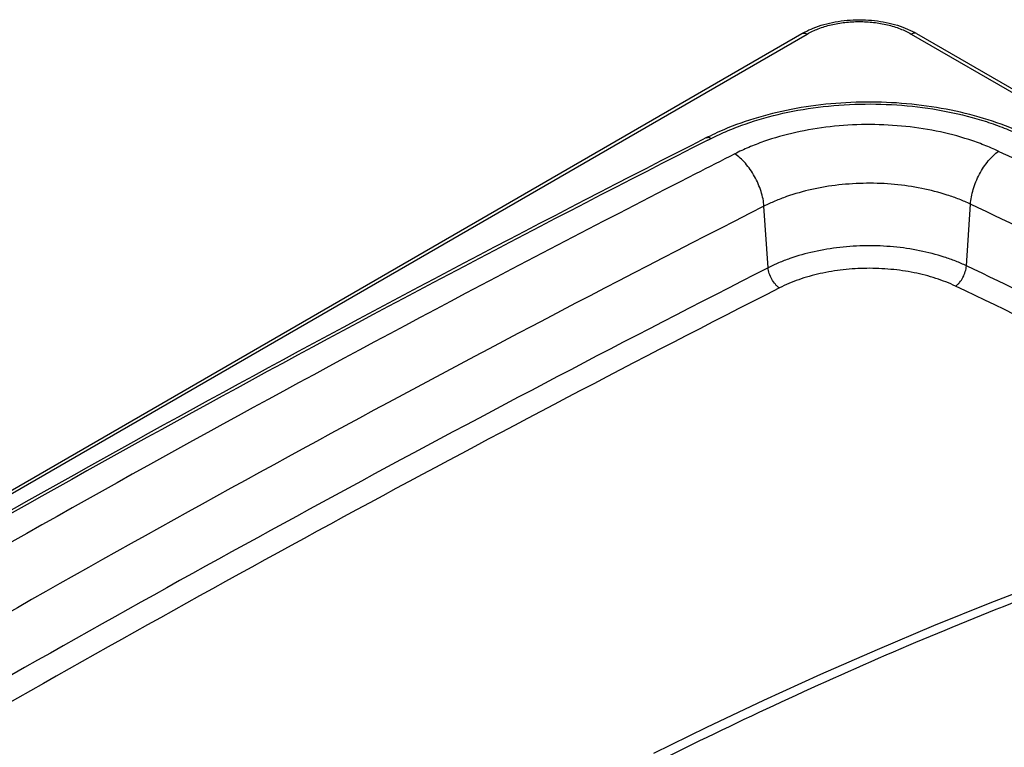
# Model space of a CAD drawing. Units: inches. Extents: x 0 to 17, y 0 to 11.
# Drawn here: x 2.6 to 3.7, y 8.9 to 9.7 of the extents above; entities that cross this region are included whole.
import ezdxf

# ---------------------------------------------------------------- set-up
doc = ezdxf.new("R2010")
doc.units = ezdxf.units.IN
doc.header["$LTSCALE"] = 0.935
doc.header["$MEASUREMENT"] = 0
doc.layers.get('0').update_dxf_attribs({"linetype": 'CONTINUOUS'})

msp = doc.modelspace()

# ---------------------------------------------------------------- linework, layer by layer
at = {"color": 7, "linetype": 'Continuous'}
for p, q in [((2.387, 9.0102), (3.4954, 9.6501)), ((2.3927, 9.0097), (3.5011, 9.6496)), ((3.6088, 9.6561), (3.6169, 9.6524)), ((3.6154, 9.6496), (5.05, 8.8214)), ((3.621, 9.6501), (5.0556, 8.8219)), ((3.3921, 9.5333), (3.3958, 9.5352)), ((3.4583, 9.3933), (3.4537, 9.4608)), ((3.6759, 9.3955), (3.6803, 9.4631)), ((3.3906, 8.8894), (3.3325, 8.861))]:
    msp.add_line(p, q, dxfattribs=at)
for points in [[(3.8674, 9.0874), (3.8246, 9.0722), (3.7633, 9.0495), (3.7017, 9.0257)], [(3.7017, 9.0257), (3.6399, 9.0007), (3.5779, 8.9746), (3.5157, 8.9474), (3.4532, 8.9189), (3.3906, 8.8894)]]:
    msp.add_lwpolyline(points, dxfattribs=at)
for centre, radius, start, end in [((3.5754, 9.571), 0.0913, 60.0336, 62.9773), ((3.5266, 9.2679), 0.3005, 113.8809, 116.069), ((12.3835, -8.1789), 19.8637, 116.91399, 120.38968), ((12.3897, -8.1995), 19.8879, 116.90298, 120.3575), ((3.52, 9.2815), 0.2854, 116.0869, 116.9296), ((12.8615, -9.0628), 20.8414, 116.93241, 117.06523), ((0.278, 2.283), 8.0109, 64.28485, 64.62469), ((12.3517, -8.0881), 19.7415, 117.03475, 120.55034), ((12.4291, -8.2265), 19.8343, 116.90547, 120.21171), ((12.5453, -8.5014), 20.0697, 116.92153, 119.8905), ((12.5462, -8.5011), 20.0446, 116.92134, 119.91632)]:
    msp.add_arc(centre, radius, start, end, dxfattribs=at)
for points, knots in [([(3.5011, 9.6496), (3.505, 9.6518), (3.5135, 9.6558), (3.5275, 9.6601), (3.5426, 9.6627), (3.5582, 9.6636), (3.5739, 9.6627), (3.589, 9.6601), (3.6029, 9.6558), (3.6115, 9.6518), (3.6154, 9.6496)], [0, 0, 0, 0, 0.114141, 0.237329, 0.366972, 0.499999, 0.633027, 0.76267, 0.885858, 1, 1, 1, 1]), ([(3.5077, 9.6561), (3.5115, 9.6576), (3.5195, 9.6603), (3.532, 9.6632), (3.545, 9.6649), (3.5583, 9.6655), (3.5716, 9.6649), (3.5846, 9.6632), (3.597, 9.6603), (3.605, 9.6576), (3.6088, 9.6561)], [0, 0, 0, 0, 0.119604, 0.243655, 0.370977, 0.500032, 0.629083, 0.756393, 0.880423, 1, 1, 1, 1]), ([(3.4954, 9.6501), (3.4964, 9.6507), (3.5004, 9.6529), (3.5045, 9.6548), (3.5077, 9.6561)], [0, 0, 0, 0, 0.243843, 1, 1, 1, 1]), ([(3.4954, 9.6501), (3.4958, 9.6504), (3.4967, 9.6507), (3.4981, 9.6507), (3.4996, 9.6503), (3.5006, 9.6499), (3.5011, 9.6496)], [0, 0, 0, 0, 0.217672, 0.45095, 0.71082, 1, 1, 1, 1]), ([(3.621, 9.6501), (3.6207, 9.6504), (3.6198, 9.6507), (3.6184, 9.6507), (3.6169, 9.6503), (3.6159, 9.6499), (3.6154, 9.6496)], [0, 0, 0, 0, 0.217672, 0.450949, 0.710819, 1, 1, 1, 1]), ([(3.3958, 9.5352), (3.4017, 9.5382), (3.414, 9.5438), (3.44, 9.5538), (3.4749, 9.5637), (3.5191, 9.5709), (3.5648, 9.5737), (3.6107, 9.5718), (3.6552, 9.5654), (3.6907, 9.5563), (3.7173, 9.5468), (3.7298, 9.5414), (3.7359, 9.5385)], [0, 0, 0, 0, 0.056633, 0.115435, 0.238386, 0.366756, 0.498077, 0.62966, 0.758798, 0.882974, 0.942533, 1, 1, 1, 1]), ([(3.7371, 9.5412), (3.725, 9.5467), (3.6993, 9.5565), (3.6586, 9.5669), (3.6156, 9.5734), (3.5714, 9.5757), (3.5272, 9.5738), (3.484, 9.5678), (3.4431, 9.5577), (3.4172, 9.5482), (3.4049, 9.5427)], [0, 0, 0, 0, 0.117319, 0.240861, 0.368826, 0.499162, 0.629609, 0.757913, 0.881959, 1, 1, 1, 1]), ([(3.7111, 9.5211), (3.7059, 9.5235), (3.6952, 9.5281), (3.6726, 9.5362), (3.6424, 9.544), (3.6045, 9.5494), (3.5655, 9.551), (3.5266, 9.5487), (3.489, 9.5425), (3.4592, 9.5341), (3.4371, 9.5256), (3.4267, 9.5208), (3.4216, 9.5182)], [0, 0, 0, 0, 0.057446, 0.117009, 0.241214, 0.370338, 0.501923, 0.633246, 0.761602, 0.884582, 0.943388, 1, 1, 1, 1]), ([(3.3907, 9.536), (3.3911, 9.5362), (3.3919, 9.5364), (3.3932, 9.5364), (3.3945, 9.5359), (3.3954, 9.5355), (3.3958, 9.5352)], [0, 0, 0, 0, 0.214363, 0.445991, 0.706841, 1, 1, 1, 1]), ([(3.4537, 9.4608), (3.4536, 9.4635), (3.4528, 9.469), (3.4506, 9.4772), (3.4475, 9.4855), (3.4436, 9.4935), (3.4388, 9.5011), (3.4335, 9.5079), (3.4279, 9.5136), (3.4237, 9.5169), (3.4216, 9.5182)], [0, 0, 0, 0, 0.118291, 0.24477, 0.376177, 0.509402, 0.641343, 0.768983, 0.889452, 1, 1, 1, 1]), ([(3.6803, 9.4631), (3.6804, 9.4657), (3.6812, 9.4712), (3.6832, 9.4795), (3.6862, 9.4878), (3.69, 9.496), (3.6946, 9.5036), (3.6996, 9.5104), (3.7051, 9.5163), (3.7091, 9.5197), (3.7111, 9.5211)], [0, 0, 0, 0, 0.118864, 0.246007, 0.378017, 0.511656, 0.643708, 0.771059, 0.890756, 1, 1, 1, 1]), ([(3.6803, 9.4631), (3.6762, 9.465), (3.6679, 9.4686), (3.6502, 9.4749), (3.6265, 9.481), (3.5968, 9.4853), (3.5663, 9.4865), (3.5359, 9.4847), (3.5064, 9.4798), (3.4831, 9.4733), (3.4658, 9.4666), (3.4577, 9.4628), (3.4537, 9.4608)], [0, 0, 0, 0, 0.057407, 0.116966, 0.241221, 0.370348, 0.501923, 0.633237, 0.761595, 0.884624, 0.943426, 1, 1, 1, 1]), ([(4.6997, 8.8745), (4.6223, 8.9289), (4.4629, 9.0354), (4.2138, 9.1862), (3.9524, 9.3298), (3.7722, 9.4195), (3.6803, 9.4631)], [0, 0, 0, 0, 0.24079, 0.487817, 0.740947, 1, 1, 1, 1]), ([(3.6759, 9.3955), (3.672, 9.3973), (3.664, 9.4008), (3.647, 9.4068), (3.6243, 9.4127), (3.5957, 9.4168), (3.5664, 9.418), (3.5372, 9.4162), (3.5089, 9.4116), (3.4865, 9.4053), (3.4699, 9.3989), (3.4621, 9.3953), (3.4583, 9.3933)], [0, 0, 0, 0, 0.057407, 0.116966, 0.241221, 0.370348, 0.501923, 0.633237, 0.761595, 0.884624, 0.943426, 1, 1, 1, 1]), ([(3.4706, 9.3713), (3.4698, 9.3718), (3.4683, 9.373), (3.4653, 9.3761), (3.4621, 9.3807), (3.4598, 9.3859), (3.4587, 9.3902), (3.4584, 9.3923), (3.4583, 9.3933)], [0, 0, 0, 0, 0.110376, 0.231004, 0.490575, 0.755257, 0.881903, 1, 1, 1, 1]), ([(3.664, 9.3732), (3.657, 9.3765), (3.642, 9.3823), (3.6182, 9.3885), (3.5928, 9.3921), (3.5667, 9.3932), (3.5407, 9.3916), (3.5156, 9.3875), (3.4921, 9.3809), (3.4775, 9.3747), (3.4706, 9.3713)], [0, 0, 0, 0, 0.11692, 0.24119, 0.370333, 0.501924, 0.633254, 0.761629, 0.884673, 1, 1, 1, 1]), ([(3.664, 9.3732), (3.6648, 9.3737), (3.6663, 9.375), (3.6692, 9.3781), (3.6723, 9.3828), (3.6744, 9.388), (3.6755, 9.3923), (3.6758, 9.3944), (3.6759, 9.3955)], [0, 0, 0, 0, 0.109072, 0.22892, 0.488317, 0.754032, 0.881337, 1, 1, 1, 1]), ([(4.6943, 8.8075), (4.617, 8.8618), (4.4578, 8.9682), (4.2089, 9.1188), (3.9477, 9.2623), (3.7677, 9.3519), (3.6759, 9.3955)], [0, 0, 0, 0, 0.24079, 0.487817, 0.740947, 1, 1, 1, 1]), ([(4.3248, 9.0185), (4.2195, 9.0824), (4.0021, 9.2062), (3.7786, 9.3188), (3.664, 9.3732)], [0, 0, 0, 0, 0.492633, 1, 1, 1, 1]), ([(3.3512, 8.8592), (3.4371, 8.9017), (3.6079, 8.9806), (3.7832, 9.0491), (3.8701, 9.0798)], [0, 0, 0, 0, 0.510181, 1, 1, 1, 1]), ([(4.1774, 8.9295), (4.0539, 8.8912), (3.8694, 8.8233), (3.6283, 8.7148), (3.5077, 8.654), (3.4474, 8.6219)], [0, 0, 0, 0, 0.489182, 0.741883, 1, 1, 1, 1])]:
    msp.add_open_spline(points, degree=3, knots=knots, dxfattribs=at)

doc.saveas('drawing.dxf')
